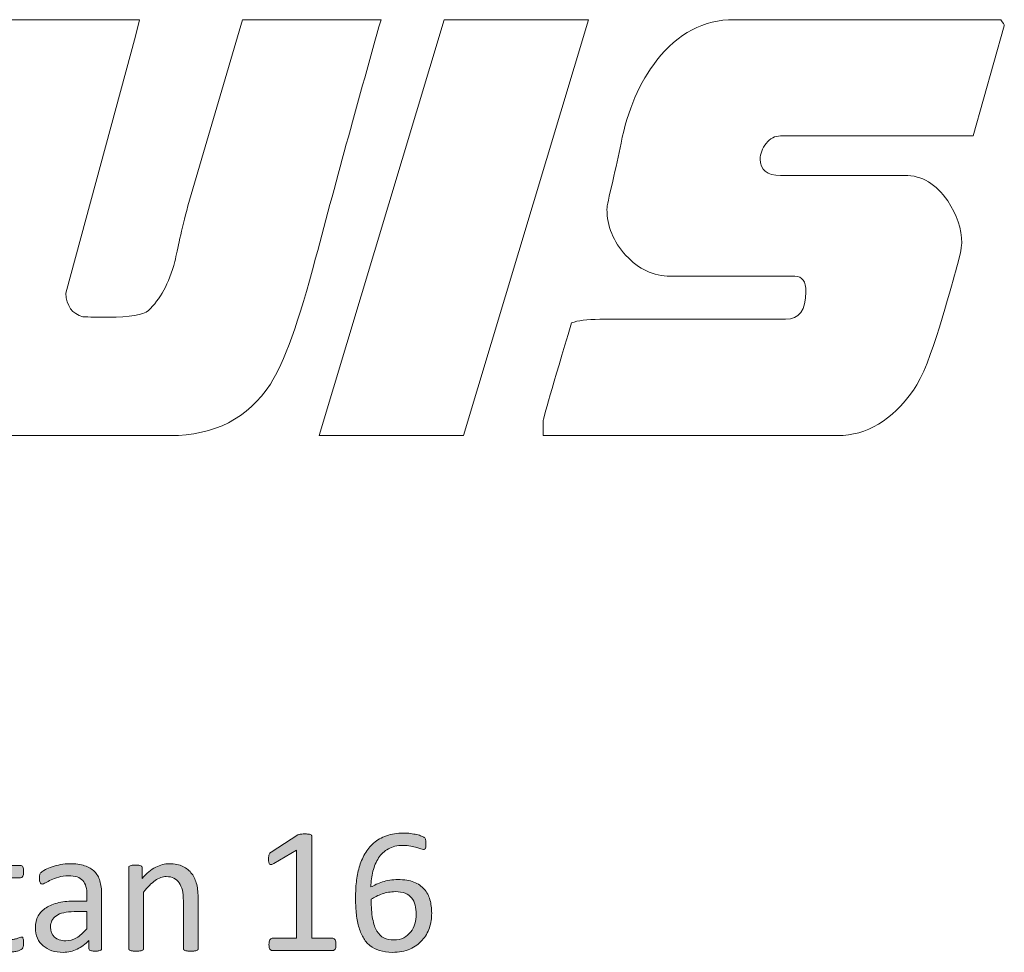
# Model space of a CAD drawing. Units: millimetres. Extents: x -105 to 315, y 0 to 297.
# Drawn here: x 163 to 175, y 17 to 28 of the extents above; entities that cross this region are included whole.
import ezdxf

# ---------------------------------------------------------------- set-up
doc = ezdxf.new("R2010")
doc.units = ezdxf.units.MM
doc.header["$MEASUREMENT"] = 0
doc.layers.get('0').update_dxf_attribs({"lineweight": 0})

# ---------------------------------------------------------------- blocks, each defined once
blk = doc.blocks.new('Block_46')
h = blk.add_hatch(color=7)
h.dxf.hatch_style = 2
edge = h.paths.add_edge_path()
edge.add_spline(control_points=[(166.835, 17.353), (166.835, 17.34), (166.834, 17.329), (166.832, 17.32), (166.83, 17.311), (166.827, 17.304), (166.824, 17.299), (166.82, 17.293), (166.816, 17.289), (166.812, 17.287), (166.807, 17.284), (166.803, 17.283), (166.798, 17.283), (166.798, 17.283), (166.098, 17.283), (166.098, 17.283), (166.094, 17.283), (166.089, 17.284), (166.085, 17.287), (166.081, 17.289), (166.077, 17.293), (166.073, 17.299), (166.069, 17.304), (166.066, 17.311), (166.064, 17.32), (166.062, 17.329), (166.061, 17.34), (166.061, 17.353), (166.061, 17.366), (166.062, 17.376), (166.064, 17.385), (166.066, 17.394), (166.069, 17.402), (166.072, 17.408), (166.075, 17.414), (166.079, 17.418), (166.084, 17.421), (166.088, 17.424), (166.093, 17.426), (166.098, 17.426), (166.098, 17.426), (166.378, 17.426), (166.378, 17.426), (166.378, 17.426), (166.378, 18.444), (166.378, 18.444), (166.378, 18.444), (166.119, 18.29), (166.119, 18.29), (166.106, 18.283), (166.096, 18.279), (166.088, 18.277), (166.08, 18.276), (166.073, 18.277), (166.068, 18.282), (166.064, 18.286), (166.06, 18.294), (166.059, 18.304), (166.057, 18.314), (166.056, 18.328), (166.056, 18.343), (166.056, 18.355), (166.057, 18.365), (166.058, 18.373), (166.059, 18.382), (166.06, 18.389), (166.062, 18.394), (166.064, 18.4), (166.067, 18.404), (166.071, 18.409), (166.075, 18.413), (166.08, 18.417), (166.086, 18.421), (166.086, 18.421), (166.394, 18.619), (166.394, 18.619), (166.397, 18.621), (166.401, 18.622), (166.405, 18.624), (166.409, 18.625), (166.414, 18.627), (166.42, 18.628), (166.426, 18.629), (166.434, 18.63), (166.442, 18.63), (166.45, 18.631), (166.46, 18.631), (166.473, 18.631), (166.489, 18.631), (166.503, 18.63), (166.514, 18.629), (166.525, 18.628), (166.534, 18.626), (166.54, 18.623), (166.547, 18.621), (166.551, 18.618), (166.553, 18.614), (166.555, 18.61), (166.556, 18.606), (166.556, 18.602), (166.556, 18.602), (166.556, 17.426), (166.556, 17.426), (166.556, 17.426), (166.798, 17.426), (166.798, 17.426), (166.803, 17.426), (166.808, 17.424), (166.813, 17.421), (166.818, 17.418), (166.822, 17.414), (166.825, 17.408), (166.828, 17.402), (166.831, 17.394), (166.833, 17.385), (166.834, 17.376), (166.835, 17.366), (166.835, 17.353)], knot_values=[0, 0, 0, 0, 1, 1, 1, 2, 2, 2, 3, 3, 3, 4, 4, 4, 5, 5, 5, 6, 6, 6, 7, 7, 7, 8, 8, 8, 9, 9, 9, 10, 10, 10, 11, 11, 11, 12, 12, 12, 13, 13, 13, 14, 14, 14, 15, 15, 15, 16, 16, 16, 17, 17, 17, 18, 18, 18, 19, 19, 19, 20, 20, 20, 21, 21, 21, 22, 22, 22, 23, 23, 23, 24, 24, 24, 25, 25, 25, 26, 26, 26, 27, 27, 27, 28, 28, 28, 29, 29, 29, 30, 30, 30, 31, 31, 31, 32, 32, 32, 33, 33, 33, 34, 34, 34, 35, 35, 35, 36, 36, 36, 37, 37, 37, 38, 38, 38, 39, 39, 39, 39], degree=3, periodic=0)
h = blk.add_hatch(color=7)
h.dxf.hatch_style = 2
edge = h.paths.add_edge_path()
edge.add_spline(control_points=[(167.76, 17.7), (167.76, 17.74), (167.756, 17.776), (167.748, 17.809), (167.74, 17.842), (167.727, 17.87), (167.708, 17.892), (167.69, 17.915), (167.665, 17.933), (167.634, 17.945), (167.603, 17.958), (167.564, 17.964), (167.519, 17.964), (167.493, 17.964), (167.468, 17.961), (167.442, 17.957), (167.417, 17.952), (167.392, 17.946), (167.368, 17.938), (167.344, 17.93), (167.322, 17.921), (167.3, 17.91), (167.278, 17.9), (167.259, 17.888), (167.241, 17.876), (167.241, 17.787), (167.246, 17.712), (167.258, 17.652), (167.269, 17.592), (167.286, 17.544), (167.307, 17.508), (167.329, 17.472), (167.356, 17.446), (167.389, 17.43), (167.421, 17.415), (167.459, 17.407), (167.502, 17.407), (167.546, 17.407), (167.585, 17.415), (167.617, 17.432), (167.65, 17.448), (167.677, 17.471), (167.698, 17.499), (167.719, 17.527), (167.735, 17.558), (167.745, 17.593), (167.755, 17.628), (167.76, 17.663), (167.76, 17.7)], knot_values=[0, 0, 0, 0, 1, 1, 1, 2, 2, 2, 3, 3, 3, 4, 4, 4, 5, 5, 5, 6, 6, 6, 7, 7, 7, 8, 8, 8, 9, 9, 9, 10, 10, 10, 11, 11, 11, 12, 12, 12, 13, 13, 13, 14, 14, 14, 15, 15, 15, 16, 16, 16, 16], degree=3, periodic=0)
edge = h.paths.add_edge_path()
edge.add_spline(control_points=[(167.94, 17.716), (167.94, 17.658), (167.931, 17.601), (167.913, 17.546), (167.895, 17.491), (167.867, 17.443), (167.83, 17.402), (167.793, 17.36), (167.746, 17.326), (167.689, 17.301), (167.631, 17.276), (167.564, 17.263), (167.486, 17.263), (167.43, 17.263), (167.381, 17.27), (167.338, 17.284), (167.295, 17.298), (167.258, 17.317), (167.226, 17.343), (167.194, 17.368), (167.168, 17.4), (167.147, 17.437), (167.126, 17.475), (167.109, 17.517), (167.096, 17.564), (167.084, 17.612), (167.074, 17.664), (167.069, 17.721), (167.063, 17.777), (167.061, 17.838), (167.061, 17.903), (167.061, 17.96), (167.064, 18.018), (167.07, 18.076), (167.076, 18.135), (167.087, 18.191), (167.103, 18.246), (167.119, 18.301), (167.141, 18.352), (167.168, 18.4), (167.195, 18.448), (167.229, 18.489), (167.27, 18.525), (167.311, 18.56), (167.36, 18.589), (167.418, 18.609), (167.475, 18.63), (167.541, 18.64), (167.617, 18.64), (167.643, 18.64), (167.669, 18.639), (167.695, 18.636), (167.721, 18.632), (167.745, 18.628), (167.767, 18.623), (167.789, 18.618), (167.808, 18.612), (167.823, 18.606), (167.838, 18.6), (167.848, 18.595), (167.853, 18.591), (167.858, 18.587), (167.862, 18.583), (167.864, 18.579), (167.866, 18.574), (167.868, 18.569), (167.87, 18.564), (167.871, 18.559), (167.872, 18.553), (167.873, 18.547), (167.873, 18.54), (167.874, 18.532), (167.874, 18.522), (167.874, 18.51), (167.874, 18.499), (167.873, 18.49), (167.873, 18.481), (167.872, 18.474), (167.869, 18.468), (167.867, 18.463), (167.864, 18.459), (167.86, 18.456), (167.856, 18.453), (167.851, 18.452), (167.845, 18.452), (167.837, 18.452), (167.827, 18.454), (167.814, 18.459), (167.801, 18.464), (167.785, 18.47), (167.766, 18.475), (167.748, 18.481), (167.725, 18.486), (167.698, 18.491), (167.672, 18.496), (167.641, 18.498), (167.606, 18.498), (167.542, 18.498), (167.486, 18.485), (167.44, 18.459), (167.394, 18.433), (167.356, 18.398), (167.327, 18.354), (167.298, 18.31), (167.276, 18.258), (167.262, 18.2), (167.248, 18.142), (167.24, 18.081), (167.238, 18.018), (167.256, 18.028), (167.276, 18.038), (167.298, 18.049), (167.32, 18.059), (167.345, 18.068), (167.371, 18.076), (167.398, 18.085), (167.426, 18.092), (167.456, 18.097), (167.485, 18.102), (167.517, 18.104), (167.551, 18.104), (167.624, 18.104), (167.685, 18.095), (167.734, 18.075), (167.784, 18.055), (167.824, 18.028), (167.855, 17.993), (167.885, 17.958), (167.907, 17.917), (167.92, 17.87), (167.933, 17.823), (167.94, 17.772), (167.94, 17.716)], knot_values=[0, 0, 0, 0, 1, 1, 1, 2, 2, 2, 3, 3, 3, 4, 4, 4, 5, 5, 5, 6, 6, 6, 7, 7, 7, 8, 8, 8, 9, 9, 9, 10, 10, 10, 11, 11, 11, 12, 12, 12, 13, 13, 13, 14, 14, 14, 15, 15, 15, 16, 16, 16, 17, 17, 17, 18, 18, 18, 19, 19, 19, 20, 20, 20, 21, 21, 21, 22, 22, 22, 23, 23, 23, 24, 24, 24, 25, 25, 25, 26, 26, 26, 27, 27, 27, 28, 28, 28, 29, 29, 29, 30, 30, 30, 31, 31, 31, 32, 32, 32, 33, 33, 33, 34, 34, 34, 35, 35, 35, 36, 36, 36, 37, 37, 37, 38, 38, 38, 39, 39, 39, 40, 40, 40, 41, 41, 41, 42, 42, 42, 43, 43, 43, 44, 44, 44, 44], degree=3, periodic=0)
h = blk.add_hatch(color=7)
h.dxf.hatch_style = 2
edge = h.paths.add_edge_path()
edge.add_spline(control_points=[(163.228, 17.377), (163.228, 17.357), (163.226, 17.341), (163.223, 17.33), (163.221, 17.318), (163.217, 17.309), (163.211, 17.304), (163.206, 17.298), (163.197, 17.293), (163.186, 17.288), (163.175, 17.283), (163.163, 17.279), (163.149, 17.276), (163.135, 17.273), (163.119, 17.271), (163.104, 17.269), (163.088, 17.266), (163.072, 17.265), (163.056, 17.265), (163.008, 17.265), (162.966, 17.272), (162.932, 17.285), (162.898, 17.297), (162.869, 17.317), (162.847, 17.343), (162.825, 17.368), (162.809, 17.401), (162.799, 17.441), (162.789, 17.48), (162.784, 17.527), (162.784, 17.581), (162.784, 17.581), (162.784, 18.125), (162.784, 18.125), (162.784, 18.125), (162.654, 18.125), (162.654, 18.125), (162.643, 18.125), (162.635, 18.131), (162.629, 18.142), (162.623, 18.153), (162.62, 18.17), (162.62, 18.195), (162.62, 18.208), (162.62, 18.22), (162.622, 18.229), (162.624, 18.238), (162.626, 18.245), (162.629, 18.251), (162.632, 18.257), (162.635, 18.261), (162.64, 18.263), (162.644, 18.266), (162.649, 18.267), (162.655, 18.267), (162.655, 18.267), (162.784, 18.267), (162.784, 18.267), (162.784, 18.267), (162.784, 18.488), (162.784, 18.488), (162.784, 18.493), (162.785, 18.497), (162.788, 18.502), (162.79, 18.506), (162.795, 18.509), (162.801, 18.513), (162.808, 18.516), (162.816, 18.518), (162.827, 18.519), (162.838, 18.52), (162.852, 18.521), (162.869, 18.521), (162.886, 18.521), (162.9, 18.52), (162.911, 18.519), (162.922, 18.518), (162.931, 18.516), (162.937, 18.513), (162.943, 18.509), (162.948, 18.506), (162.951, 18.502), (162.953, 18.497), (162.955, 18.493), (162.955, 18.488), (162.955, 18.488), (162.955, 18.267), (162.955, 18.267), (162.955, 18.267), (163.193, 18.267), (163.193, 18.267), (163.199, 18.267), (163.204, 18.266), (163.208, 18.263), (163.212, 18.261), (163.216, 18.257), (163.219, 18.251), (163.222, 18.245), (163.224, 18.238), (163.226, 18.229), (163.227, 18.22), (163.228, 18.208), (163.228, 18.195), (163.228, 18.17), (163.224, 18.153), (163.218, 18.142), (163.212, 18.131), (163.204, 18.125), (163.193, 18.125), (163.193, 18.125), (162.955, 18.125), (162.955, 18.125), (162.955, 18.125), (162.955, 17.606), (162.955, 17.606), (162.955, 17.542), (162.964, 17.493), (162.983, 17.46), (163.002, 17.428), (163.036, 17.411), (163.085, 17.411), (163.101, 17.411), (163.115, 17.413), (163.127, 17.416), (163.14, 17.419), (163.151, 17.422), (163.16, 17.426), (163.17, 17.429), (163.178, 17.433), (163.185, 17.436), (163.192, 17.439), (163.198, 17.44), (163.204, 17.44), (163.207, 17.44), (163.211, 17.439), (163.214, 17.438), (163.217, 17.436), (163.219, 17.433), (163.221, 17.428), (163.223, 17.423), (163.224, 17.416), (163.226, 17.408), (163.227, 17.4), (163.228, 17.389), (163.228, 17.377)], knot_values=[0, 0, 0, 0, 1, 1, 1, 2, 2, 2, 3, 3, 3, 4, 4, 4, 5, 5, 5, 6, 6, 6, 7, 7, 7, 8, 8, 8, 9, 9, 9, 10, 10, 10, 11, 11, 11, 12, 12, 12, 13, 13, 13, 14, 14, 14, 15, 15, 15, 16, 16, 16, 17, 17, 17, 18, 18, 18, 19, 19, 19, 20, 20, 20, 21, 21, 21, 22, 22, 22, 23, 23, 23, 24, 24, 24, 25, 25, 25, 26, 26, 26, 27, 27, 27, 28, 28, 28, 29, 29, 29, 30, 30, 30, 31, 31, 31, 32, 32, 32, 33, 33, 33, 34, 34, 34, 35, 35, 35, 36, 36, 36, 37, 37, 37, 38, 38, 38, 39, 39, 39, 40, 40, 40, 41, 41, 41, 42, 42, 42, 43, 43, 43, 44, 44, 44, 45, 45, 45, 46, 46, 46, 47, 47, 47, 48, 48, 48, 48], degree=3, periodic=0)
h = blk.add_hatch(color=7)
h.dxf.hatch_style = 2
edge = h.paths.add_edge_path()
edge.add_spline(control_points=[(163.959, 17.733), (163.959, 17.733), (163.813, 17.733), (163.813, 17.733), (163.766, 17.733), (163.726, 17.729), (163.691, 17.721), (163.657, 17.713), (163.628, 17.702), (163.606, 17.686), (163.583, 17.671), (163.566, 17.652), (163.555, 17.63), (163.545, 17.608), (163.539, 17.583), (163.539, 17.555), (163.539, 17.507), (163.555, 17.468), (163.585, 17.44), (163.616, 17.411), (163.659, 17.397), (163.714, 17.397), (163.759, 17.397), (163.801, 17.408), (163.839, 17.431), (163.877, 17.454), (163.917, 17.489), (163.959, 17.536), (163.959, 17.536), (163.959, 17.733), (163.959, 17.733)], knot_values=[0, 0, 0, 0, 1, 1, 1, 2, 2, 2, 3, 3, 3, 4, 4, 4, 5, 5, 5, 6, 6, 6, 7, 7, 7, 8, 8, 8, 9, 9, 9, 10, 10, 10, 10], degree=3, periodic=0)
edge = h.paths.add_edge_path()
edge.add_spline(control_points=[(164.129, 17.308), (164.129, 17.3), (164.126, 17.293), (164.121, 17.289), (164.115, 17.285), (164.107, 17.282), (164.098, 17.28), (164.088, 17.278), (164.074, 17.277), (164.055, 17.277), (164.038, 17.277), (164.023, 17.278), (164.012, 17.28), (164.002, 17.282), (163.994, 17.285), (163.989, 17.289), (163.984, 17.293), (163.982, 17.3), (163.982, 17.308), (163.982, 17.308), (163.982, 17.401), (163.982, 17.401), (163.941, 17.357), (163.896, 17.324), (163.846, 17.3), (163.796, 17.275), (163.743, 17.263), (163.687, 17.263), (163.638, 17.263), (163.594, 17.27), (163.554, 17.282), (163.515, 17.295), (163.481, 17.314), (163.453, 17.338), (163.425, 17.362), (163.403, 17.392), (163.388, 17.427), (163.372, 17.462), (163.364, 17.502), (163.364, 17.547), (163.364, 17.599), (163.375, 17.645), (163.396, 17.683), (163.418, 17.722), (163.448, 17.754), (163.488, 17.779), (163.528, 17.805), (163.578, 17.824), (163.635, 17.837), (163.693, 17.85), (163.758, 17.856), (163.831, 17.856), (163.831, 17.856), (163.959, 17.856), (163.959, 17.856), (163.959, 17.856), (163.959, 17.929), (163.959, 17.929), (163.959, 17.964), (163.956, 17.996), (163.948, 18.024), (163.94, 18.051), (163.928, 18.074), (163.911, 18.093), (163.894, 18.111), (163.872, 18.125), (163.845, 18.134), (163.818, 18.143), (163.785, 18.148), (163.746, 18.148), (163.704, 18.148), (163.666, 18.143), (163.633, 18.133), (163.599, 18.123), (163.57, 18.112), (163.545, 18.1), (163.52, 18.088), (163.499, 18.077), (163.482, 18.067), (163.465, 18.057), (163.452, 18.052), (163.444, 18.052), (163.438, 18.052), (163.434, 18.053), (163.429, 18.056), (163.425, 18.059), (163.422, 18.063), (163.419, 18.068), (163.416, 18.074), (163.413, 18.081), (163.412, 18.09), (163.411, 18.098), (163.41, 18.107), (163.41, 18.118), (163.41, 18.135), (163.411, 18.149), (163.414, 18.159), (163.416, 18.169), (163.422, 18.178), (163.431, 18.187), (163.44, 18.196), (163.456, 18.207), (163.479, 18.219), (163.502, 18.231), (163.528, 18.242), (163.558, 18.252), (163.588, 18.262), (163.62, 18.27), (163.655, 18.277), (163.69, 18.283), (163.726, 18.287), (163.762, 18.287), (163.828, 18.287), (163.885, 18.279), (163.932, 18.264), (163.979, 18.249), (164.017, 18.226), (164.046, 18.197), (164.075, 18.168), (164.096, 18.131), (164.109, 18.088), (164.122, 18.044), (164.129, 17.994), (164.129, 17.936), (164.129, 17.936), (164.129, 17.308), (164.129, 17.308)], knot_values=[0, 0, 0, 0, 1, 1, 1, 2, 2, 2, 3, 3, 3, 4, 4, 4, 5, 5, 5, 6, 6, 6, 7, 7, 7, 8, 8, 8, 9, 9, 9, 10, 10, 10, 11, 11, 11, 12, 12, 12, 13, 13, 13, 14, 14, 14, 15, 15, 15, 16, 16, 16, 17, 17, 17, 18, 18, 18, 19, 19, 19, 20, 20, 20, 21, 21, 21, 22, 22, 22, 23, 23, 23, 24, 24, 24, 25, 25, 25, 26, 26, 26, 27, 27, 27, 28, 28, 28, 29, 29, 29, 30, 30, 30, 31, 31, 31, 32, 32, 32, 33, 33, 33, 34, 34, 34, 35, 35, 35, 36, 36, 36, 37, 37, 37, 38, 38, 38, 39, 39, 39, 40, 40, 40, 41, 41, 41, 42, 42, 42, 42], degree=3, periodic=0)
h = blk.add_hatch(color=7)
h.dxf.hatch_style = 2
edge = h.paths.add_edge_path()
edge.add_spline(control_points=[(165.244, 17.309), (165.244, 17.303), (165.243, 17.299), (165.24, 17.295), (165.237, 17.291), (165.233, 17.288), (165.226, 17.285), (165.22, 17.282), (165.212, 17.28), (165.201, 17.279), (165.19, 17.277), (165.176, 17.277), (165.159, 17.277), (165.142, 17.277), (165.128, 17.277), (165.117, 17.279), (165.106, 17.28), (165.097, 17.282), (165.091, 17.285), (165.084, 17.288), (165.08, 17.291), (165.077, 17.295), (165.075, 17.299), (165.073, 17.303), (165.073, 17.309), (165.073, 17.309), (165.073, 17.854), (165.073, 17.854), (165.073, 17.907), (165.069, 17.95), (165.061, 17.982), (165.052, 18.015), (165.04, 18.043), (165.025, 18.066), (165.009, 18.09), (164.988, 18.107), (164.963, 18.12), (164.938, 18.132), (164.909, 18.138), (164.876, 18.138), (164.833, 18.138), (164.79, 18.123), (164.748, 18.093), (164.705, 18.063), (164.66, 18.018), (164.613, 17.96), (164.613, 17.96), (164.613, 17.309), (164.613, 17.309), (164.613, 17.303), (164.611, 17.299), (164.609, 17.295), (164.606, 17.291), (164.601, 17.288), (164.595, 17.285), (164.589, 17.282), (164.58, 17.28), (164.569, 17.279), (164.558, 17.277), (164.544, 17.277), (164.527, 17.277), (164.511, 17.277), (164.497, 17.277), (164.486, 17.279), (164.475, 17.28), (164.466, 17.282), (164.459, 17.285), (164.453, 17.288), (164.448, 17.291), (164.446, 17.295), (164.443, 17.299), (164.442, 17.303), (164.442, 17.309), (164.442, 17.309), (164.442, 18.24), (164.442, 18.24), (164.442, 18.246), (164.443, 18.25), (164.445, 18.254), (164.447, 18.258), (164.452, 18.261), (164.458, 18.264), (164.464, 18.267), (164.472, 18.269), (164.482, 18.27), (164.491, 18.271), (164.504, 18.272), (164.52, 18.272), (164.535, 18.272), (164.547, 18.271), (164.557, 18.27), (164.567, 18.269), (164.575, 18.267), (164.581, 18.264), (164.586, 18.261), (164.59, 18.258), (164.593, 18.254), (164.595, 18.25), (164.596, 18.246), (164.596, 18.24), (164.596, 18.24), (164.596, 18.117), (164.596, 18.117), (164.649, 18.175), (164.701, 18.218), (164.753, 18.246), (164.805, 18.273), (164.858, 18.287), (164.911, 18.287), (164.973, 18.287), (165.025, 18.276), (165.068, 18.255), (165.11, 18.234), (165.144, 18.206), (165.171, 18.17), (165.197, 18.135), (165.215, 18.094), (165.227, 18.047), (165.238, 18), (165.244, 17.943), (165.244, 17.877), (165.244, 17.877), (165.244, 17.309), (165.244, 17.309)], knot_values=[0, 0, 0, 0, 1, 1, 1, 2, 2, 2, 3, 3, 3, 4, 4, 4, 5, 5, 5, 6, 6, 6, 7, 7, 7, 8, 8, 8, 9, 9, 9, 10, 10, 10, 11, 11, 11, 12, 12, 12, 13, 13, 13, 14, 14, 14, 15, 15, 15, 16, 16, 16, 17, 17, 17, 18, 18, 18, 19, 19, 19, 20, 20, 20, 21, 21, 21, 22, 22, 22, 23, 23, 23, 24, 24, 24, 25, 25, 25, 26, 26, 26, 27, 27, 27, 28, 28, 28, 29, 29, 29, 30, 30, 30, 31, 31, 31, 32, 32, 32, 33, 33, 33, 34, 34, 34, 35, 35, 35, 36, 36, 36, 37, 37, 37, 38, 38, 38, 39, 39, 39, 40, 40, 40, 41, 41, 41, 41], degree=3, periodic=0)
for points, knots in [([(166.835, 17.353), (166.835, 17.34), (166.834, 17.329), (166.832, 17.32), (166.83, 17.311), (166.827, 17.304), (166.824, 17.299), (166.82, 17.293), (166.816, 17.289), (166.812, 17.287), (166.807, 17.284), (166.803, 17.283), (166.798, 17.283), (166.798, 17.283), (166.098, 17.283), (166.098, 17.283), (166.094, 17.283), (166.089, 17.284), (166.085, 17.287), (166.081, 17.289), (166.077, 17.293), (166.073, 17.299), (166.069, 17.304), (166.066, 17.311), (166.064, 17.32), (166.062, 17.329), (166.061, 17.34), (166.061, 17.353), (166.061, 17.366), (166.062, 17.376), (166.064, 17.385), (166.066, 17.394), (166.069, 17.402), (166.072, 17.408), (166.075, 17.414), (166.079, 17.418), (166.084, 17.421), (166.088, 17.424), (166.093, 17.426), (166.098, 17.426), (166.098, 17.426), (166.378, 17.426), (166.378, 17.426), (166.378, 17.426), (166.378, 18.444), (166.378, 18.444), (166.378, 18.444), (166.119, 18.29), (166.119, 18.29), (166.106, 18.283), (166.096, 18.279), (166.088, 18.277), (166.08, 18.276), (166.073, 18.277), (166.068, 18.282), (166.064, 18.286), (166.06, 18.294), (166.059, 18.304), (166.057, 18.314), (166.056, 18.328), (166.056, 18.343), (166.056, 18.355), (166.057, 18.365), (166.058, 18.373), (166.059, 18.382), (166.06, 18.389), (166.062, 18.394), (166.064, 18.4), (166.067, 18.404), (166.071, 18.409), (166.075, 18.413), (166.08, 18.417), (166.086, 18.421), (166.086, 18.421), (166.394, 18.619), (166.394, 18.619), (166.397, 18.621), (166.401, 18.622), (166.405, 18.624), (166.409, 18.625), (166.414, 18.627), (166.42, 18.628), (166.426, 18.629), (166.434, 18.63), (166.442, 18.63), (166.45, 18.631), (166.46, 18.631), (166.473, 18.631), (166.489, 18.631), (166.503, 18.63), (166.514, 18.629), (166.525, 18.628), (166.534, 18.626), (166.54, 18.623), (166.547, 18.621), (166.551, 18.618), (166.553, 18.614), (166.555, 18.61), (166.556, 18.606), (166.556, 18.602), (166.556, 18.602), (166.556, 17.426), (166.556, 17.426), (166.556, 17.426), (166.798, 17.426), (166.798, 17.426), (166.803, 17.426), (166.808, 17.424), (166.813, 17.421), (166.818, 17.418), (166.822, 17.414), (166.825, 17.408), (166.828, 17.402), (166.831, 17.394), (166.833, 17.385), (166.834, 17.376), (166.835, 17.366), (166.835, 17.353)], [0, 0, 0, 0, 1, 1, 1, 2, 2, 2, 3, 3, 3, 4, 4, 4, 5, 5, 5, 6, 6, 6, 7, 7, 7, 8, 8, 8, 9, 9, 9, 10, 10, 10, 11, 11, 11, 12, 12, 12, 13, 13, 13, 14, 14, 14, 15, 15, 15, 16, 16, 16, 17, 17, 17, 18, 18, 18, 19, 19, 19, 20, 20, 20, 21, 21, 21, 22, 22, 22, 23, 23, 23, 24, 24, 24, 25, 25, 25, 26, 26, 26, 27, 27, 27, 28, 28, 28, 29, 29, 29, 30, 30, 30, 31, 31, 31, 32, 32, 32, 33, 33, 33, 34, 34, 34, 35, 35, 35, 36, 36, 36, 37, 37, 37, 38, 38, 38, 39, 39, 39, 39]), ([(167.94, 17.716), (167.94, 17.658), (167.931, 17.601), (167.913, 17.546), (167.895, 17.491), (167.867, 17.443), (167.83, 17.402), (167.793, 17.36), (167.746, 17.326), (167.689, 17.301), (167.631, 17.276), (167.564, 17.263), (167.486, 17.263), (167.43, 17.263), (167.381, 17.27), (167.338, 17.284), (167.295, 17.298), (167.258, 17.317), (167.226, 17.343), (167.194, 17.368), (167.168, 17.4), (167.147, 17.437), (167.126, 17.475), (167.109, 17.517), (167.096, 17.564), (167.084, 17.612), (167.074, 17.664), (167.069, 17.721), (167.063, 17.777), (167.061, 17.838), (167.061, 17.903), (167.061, 17.96), (167.064, 18.018), (167.07, 18.076), (167.076, 18.135), (167.087, 18.191), (167.103, 18.246), (167.119, 18.301), (167.141, 18.352), (167.168, 18.4), (167.195, 18.448), (167.229, 18.489), (167.27, 18.525), (167.311, 18.56), (167.36, 18.589), (167.418, 18.609), (167.475, 18.63), (167.541, 18.64), (167.617, 18.64), (167.643, 18.64), (167.669, 18.639), (167.695, 18.636), (167.721, 18.632), (167.745, 18.628), (167.767, 18.623), (167.789, 18.618), (167.808, 18.612), (167.823, 18.606), (167.838, 18.6), (167.848, 18.595), (167.853, 18.591), (167.858, 18.587), (167.862, 18.583), (167.864, 18.579), (167.866, 18.574), (167.868, 18.569), (167.87, 18.564), (167.871, 18.559), (167.872, 18.553), (167.873, 18.547), (167.873, 18.54), (167.874, 18.532), (167.874, 18.522), (167.874, 18.51), (167.874, 18.499), (167.873, 18.49), (167.873, 18.481), (167.872, 18.474), (167.869, 18.468), (167.867, 18.463), (167.864, 18.459), (167.86, 18.456), (167.856, 18.453), (167.851, 18.452), (167.845, 18.452), (167.837, 18.452), (167.827, 18.454), (167.814, 18.459), (167.801, 18.464), (167.785, 18.47), (167.766, 18.475), (167.748, 18.481), (167.725, 18.486), (167.698, 18.491), (167.672, 18.496), (167.641, 18.498), (167.606, 18.498), (167.542, 18.498), (167.486, 18.485), (167.44, 18.459), (167.394, 18.433), (167.356, 18.398), (167.327, 18.354), (167.298, 18.31), (167.276, 18.258), (167.262, 18.2), (167.248, 18.142), (167.24, 18.081), (167.238, 18.018), (167.256, 18.028), (167.276, 18.038), (167.298, 18.049), (167.32, 18.059), (167.345, 18.068), (167.371, 18.076), (167.398, 18.085), (167.426, 18.092), (167.456, 18.097), (167.485, 18.102), (167.517, 18.104), (167.551, 18.104), (167.624, 18.104), (167.685, 18.095), (167.734, 18.075), (167.784, 18.055), (167.824, 18.028), (167.855, 17.993), (167.885, 17.958), (167.907, 17.917), (167.92, 17.87), (167.933, 17.823), (167.94, 17.772), (167.94, 17.716)], [0, 0, 0, 0, 1, 1, 1, 2, 2, 2, 3, 3, 3, 4, 4, 4, 5, 5, 5, 6, 6, 6, 7, 7, 7, 8, 8, 8, 9, 9, 9, 10, 10, 10, 11, 11, 11, 12, 12, 12, 13, 13, 13, 14, 14, 14, 15, 15, 15, 16, 16, 16, 17, 17, 17, 18, 18, 18, 19, 19, 19, 20, 20, 20, 21, 21, 21, 22, 22, 22, 23, 23, 23, 24, 24, 24, 25, 25, 25, 26, 26, 26, 27, 27, 27, 28, 28, 28, 29, 29, 29, 30, 30, 30, 31, 31, 31, 32, 32, 32, 33, 33, 33, 34, 34, 34, 35, 35, 35, 36, 36, 36, 37, 37, 37, 38, 38, 38, 39, 39, 39, 40, 40, 40, 41, 41, 41, 42, 42, 42, 43, 43, 43, 44, 44, 44, 44]), ([(163.228, 17.377), (163.228, 17.357), (163.226, 17.341), (163.223, 17.33), (163.221, 17.318), (163.217, 17.309), (163.211, 17.304), (163.206, 17.298), (163.197, 17.293), (163.186, 17.288), (163.175, 17.283), (163.163, 17.279), (163.149, 17.276), (163.135, 17.273), (163.119, 17.271), (163.104, 17.269), (163.088, 17.266), (163.072, 17.265), (163.056, 17.265), (163.008, 17.265), (162.966, 17.272), (162.932, 17.285), (162.898, 17.297), (162.869, 17.317), (162.847, 17.343), (162.825, 17.368), (162.809, 17.401), (162.799, 17.441), (162.789, 17.48), (162.784, 17.527), (162.784, 17.581), (162.784, 17.581), (162.784, 18.125), (162.784, 18.125), (162.784, 18.125), (162.654, 18.125), (162.654, 18.125), (162.643, 18.125), (162.635, 18.131), (162.629, 18.142), (162.623, 18.153), (162.62, 18.17), (162.62, 18.195), (162.62, 18.208), (162.62, 18.22), (162.622, 18.229), (162.624, 18.238), (162.626, 18.245), (162.629, 18.251), (162.632, 18.257), (162.635, 18.261), (162.64, 18.263), (162.644, 18.266), (162.649, 18.267), (162.655, 18.267), (162.655, 18.267), (162.784, 18.267), (162.784, 18.267), (162.784, 18.267), (162.784, 18.488), (162.784, 18.488), (162.784, 18.493), (162.785, 18.497), (162.788, 18.502), (162.79, 18.506), (162.795, 18.509), (162.801, 18.513), (162.808, 18.516), (162.816, 18.518), (162.827, 18.519), (162.838, 18.52), (162.852, 18.521), (162.869, 18.521), (162.886, 18.521), (162.9, 18.52), (162.911, 18.519), (162.922, 18.518), (162.931, 18.516), (162.937, 18.513), (162.943, 18.509), (162.948, 18.506), (162.951, 18.502), (162.953, 18.497), (162.955, 18.493), (162.955, 18.488), (162.955, 18.488), (162.955, 18.267), (162.955, 18.267), (162.955, 18.267), (163.193, 18.267), (163.193, 18.267), (163.199, 18.267), (163.204, 18.266), (163.208, 18.263), (163.212, 18.261), (163.216, 18.257), (163.219, 18.251), (163.222, 18.245), (163.224, 18.238), (163.226, 18.229), (163.227, 18.22), (163.228, 18.208), (163.228, 18.195), (163.228, 18.17), (163.224, 18.153), (163.218, 18.142), (163.212, 18.131), (163.204, 18.125), (163.193, 18.125), (163.193, 18.125), (162.955, 18.125), (162.955, 18.125), (162.955, 18.125), (162.955, 17.606), (162.955, 17.606), (162.955, 17.542), (162.964, 17.493), (162.983, 17.46), (163.002, 17.428), (163.036, 17.411), (163.085, 17.411), (163.101, 17.411), (163.115, 17.413), (163.127, 17.416), (163.14, 17.419), (163.151, 17.422), (163.16, 17.426), (163.17, 17.429), (163.178, 17.433), (163.185, 17.436), (163.192, 17.439), (163.198, 17.44), (163.204, 17.44), (163.207, 17.44), (163.211, 17.439), (163.214, 17.438), (163.217, 17.436), (163.219, 17.433), (163.221, 17.428), (163.223, 17.423), (163.224, 17.416), (163.226, 17.408), (163.227, 17.4), (163.228, 17.389), (163.228, 17.377)], [0, 0, 0, 0, 1, 1, 1, 2, 2, 2, 3, 3, 3, 4, 4, 4, 5, 5, 5, 6, 6, 6, 7, 7, 7, 8, 8, 8, 9, 9, 9, 10, 10, 10, 11, 11, 11, 12, 12, 12, 13, 13, 13, 14, 14, 14, 15, 15, 15, 16, 16, 16, 17, 17, 17, 18, 18, 18, 19, 19, 19, 20, 20, 20, 21, 21, 21, 22, 22, 22, 23, 23, 23, 24, 24, 24, 25, 25, 25, 26, 26, 26, 27, 27, 27, 28, 28, 28, 29, 29, 29, 30, 30, 30, 31, 31, 31, 32, 32, 32, 33, 33, 33, 34, 34, 34, 35, 35, 35, 36, 36, 36, 37, 37, 37, 38, 38, 38, 39, 39, 39, 40, 40, 40, 41, 41, 41, 42, 42, 42, 43, 43, 43, 44, 44, 44, 45, 45, 45, 46, 46, 46, 47, 47, 47, 48, 48, 48, 48]), ([(164.129, 17.308), (164.129, 17.3), (164.126, 17.293), (164.121, 17.289), (164.115, 17.285), (164.107, 17.282), (164.098, 17.28), (164.088, 17.278), (164.074, 17.277), (164.055, 17.277), (164.038, 17.277), (164.023, 17.278), (164.012, 17.28), (164.002, 17.282), (163.994, 17.285), (163.989, 17.289), (163.984, 17.293), (163.982, 17.3), (163.982, 17.308), (163.982, 17.308), (163.982, 17.401), (163.982, 17.401), (163.941, 17.357), (163.896, 17.324), (163.846, 17.3), (163.796, 17.275), (163.743, 17.263), (163.687, 17.263), (163.638, 17.263), (163.594, 17.27), (163.554, 17.282), (163.515, 17.295), (163.481, 17.314), (163.453, 17.338), (163.425, 17.362), (163.403, 17.392), (163.388, 17.427), (163.372, 17.462), (163.364, 17.502), (163.364, 17.547), (163.364, 17.599), (163.375, 17.645), (163.396, 17.683), (163.418, 17.722), (163.448, 17.754), (163.488, 17.779), (163.528, 17.805), (163.578, 17.824), (163.635, 17.837), (163.693, 17.85), (163.758, 17.856), (163.831, 17.856), (163.831, 17.856), (163.959, 17.856), (163.959, 17.856), (163.959, 17.856), (163.959, 17.929), (163.959, 17.929), (163.959, 17.964), (163.956, 17.996), (163.948, 18.024), (163.94, 18.051), (163.928, 18.074), (163.911, 18.093), (163.894, 18.111), (163.872, 18.125), (163.845, 18.134), (163.818, 18.143), (163.785, 18.148), (163.746, 18.148), (163.704, 18.148), (163.666, 18.143), (163.633, 18.133), (163.599, 18.123), (163.57, 18.112), (163.545, 18.1), (163.52, 18.088), (163.499, 18.077), (163.482, 18.067), (163.465, 18.057), (163.452, 18.052), (163.444, 18.052), (163.438, 18.052), (163.434, 18.053), (163.429, 18.056), (163.425, 18.059), (163.422, 18.063), (163.419, 18.068), (163.416, 18.074), (163.413, 18.081), (163.412, 18.09), (163.411, 18.098), (163.41, 18.107), (163.41, 18.118), (163.41, 18.135), (163.411, 18.149), (163.414, 18.159), (163.416, 18.169), (163.422, 18.178), (163.431, 18.187), (163.44, 18.196), (163.456, 18.207), (163.479, 18.219), (163.502, 18.231), (163.528, 18.242), (163.558, 18.252), (163.588, 18.262), (163.62, 18.27), (163.655, 18.277), (163.69, 18.283), (163.726, 18.287), (163.762, 18.287), (163.828, 18.287), (163.885, 18.279), (163.932, 18.264), (163.979, 18.249), (164.017, 18.226), (164.046, 18.197), (164.075, 18.168), (164.096, 18.131), (164.109, 18.088), (164.122, 18.044), (164.129, 17.994), (164.129, 17.936), (164.129, 17.936), (164.129, 17.308), (164.129, 17.308)], [0, 0, 0, 0, 1, 1, 1, 2, 2, 2, 3, 3, 3, 4, 4, 4, 5, 5, 5, 6, 6, 6, 7, 7, 7, 8, 8, 8, 9, 9, 9, 10, 10, 10, 11, 11, 11, 12, 12, 12, 13, 13, 13, 14, 14, 14, 15, 15, 15, 16, 16, 16, 17, 17, 17, 18, 18, 18, 19, 19, 19, 20, 20, 20, 21, 21, 21, 22, 22, 22, 23, 23, 23, 24, 24, 24, 25, 25, 25, 26, 26, 26, 27, 27, 27, 28, 28, 28, 29, 29, 29, 30, 30, 30, 31, 31, 31, 32, 32, 32, 33, 33, 33, 34, 34, 34, 35, 35, 35, 36, 36, 36, 37, 37, 37, 38, 38, 38, 39, 39, 39, 40, 40, 40, 41, 41, 41, 42, 42, 42, 42]), ([(165.244, 17.309), (165.244, 17.303), (165.243, 17.299), (165.24, 17.295), (165.237, 17.291), (165.233, 17.288), (165.226, 17.285), (165.22, 17.282), (165.212, 17.28), (165.201, 17.279), (165.19, 17.277), (165.176, 17.277), (165.159, 17.277), (165.142, 17.277), (165.128, 17.277), (165.117, 17.279), (165.106, 17.28), (165.097, 17.282), (165.091, 17.285), (165.084, 17.288), (165.08, 17.291), (165.077, 17.295), (165.075, 17.299), (165.073, 17.303), (165.073, 17.309), (165.073, 17.309), (165.073, 17.854), (165.073, 17.854), (165.073, 17.907), (165.069, 17.95), (165.061, 17.982), (165.052, 18.015), (165.04, 18.043), (165.025, 18.066), (165.009, 18.09), (164.988, 18.107), (164.963, 18.12), (164.938, 18.132), (164.909, 18.138), (164.876, 18.138), (164.833, 18.138), (164.79, 18.123), (164.748, 18.093), (164.705, 18.063), (164.66, 18.018), (164.613, 17.96), (164.613, 17.96), (164.613, 17.309), (164.613, 17.309), (164.613, 17.303), (164.611, 17.299), (164.609, 17.295), (164.606, 17.291), (164.601, 17.288), (164.595, 17.285), (164.589, 17.282), (164.58, 17.28), (164.569, 17.279), (164.558, 17.277), (164.544, 17.277), (164.527, 17.277), (164.511, 17.277), (164.497, 17.277), (164.486, 17.279), (164.475, 17.28), (164.466, 17.282), (164.459, 17.285), (164.453, 17.288), (164.448, 17.291), (164.446, 17.295), (164.443, 17.299), (164.442, 17.303), (164.442, 17.309), (164.442, 17.309), (164.442, 18.24), (164.442, 18.24), (164.442, 18.246), (164.443, 18.25), (164.445, 18.254), (164.447, 18.258), (164.452, 18.261), (164.458, 18.264), (164.464, 18.267), (164.472, 18.269), (164.482, 18.27), (164.491, 18.271), (164.504, 18.272), (164.52, 18.272), (164.535, 18.272), (164.547, 18.271), (164.557, 18.27), (164.567, 18.269), (164.575, 18.267), (164.581, 18.264), (164.586, 18.261), (164.59, 18.258), (164.593, 18.254), (164.595, 18.25), (164.596, 18.246), (164.596, 18.24), (164.596, 18.24), (164.596, 18.117), (164.596, 18.117), (164.649, 18.175), (164.701, 18.218), (164.753, 18.246), (164.805, 18.273), (164.858, 18.287), (164.911, 18.287), (164.973, 18.287), (165.025, 18.276), (165.068, 18.255), (165.11, 18.234), (165.144, 18.206), (165.171, 18.17), (165.197, 18.135), (165.215, 18.094), (165.227, 18.047), (165.238, 18), (165.244, 17.943), (165.244, 17.877), (165.244, 17.877), (165.244, 17.309), (165.244, 17.309)], [0, 0, 0, 0, 1, 1, 1, 2, 2, 2, 3, 3, 3, 4, 4, 4, 5, 5, 5, 6, 6, 6, 7, 7, 7, 8, 8, 8, 9, 9, 9, 10, 10, 10, 11, 11, 11, 12, 12, 12, 13, 13, 13, 14, 14, 14, 15, 15, 15, 16, 16, 16, 17, 17, 17, 18, 18, 18, 19, 19, 19, 20, 20, 20, 21, 21, 21, 22, 22, 22, 23, 23, 23, 24, 24, 24, 25, 25, 25, 26, 26, 26, 27, 27, 27, 28, 28, 28, 29, 29, 29, 30, 30, 30, 31, 31, 31, 32, 32, 32, 33, 33, 33, 34, 34, 34, 35, 35, 35, 36, 36, 36, 37, 37, 37, 38, 38, 38, 39, 39, 39, 40, 40, 40, 41, 41, 41, 41]), ([(167.76, 17.7), (167.76, 17.74), (167.756, 17.776), (167.748, 17.809), (167.74, 17.842), (167.727, 17.87), (167.708, 17.892), (167.69, 17.915), (167.665, 17.933), (167.634, 17.945), (167.603, 17.958), (167.564, 17.964), (167.519, 17.964), (167.493, 17.964), (167.468, 17.961), (167.442, 17.957), (167.417, 17.952), (167.392, 17.946), (167.368, 17.938), (167.344, 17.93), (167.322, 17.921), (167.3, 17.91), (167.278, 17.9), (167.259, 17.888), (167.241, 17.876), (167.241, 17.787), (167.246, 17.712), (167.258, 17.652), (167.269, 17.592), (167.286, 17.544), (167.307, 17.508), (167.329, 17.472), (167.356, 17.446), (167.389, 17.43), (167.421, 17.415), (167.459, 17.407), (167.502, 17.407), (167.546, 17.407), (167.585, 17.415), (167.617, 17.432), (167.65, 17.448), (167.677, 17.471), (167.698, 17.499), (167.719, 17.527), (167.735, 17.558), (167.745, 17.593), (167.755, 17.628), (167.76, 17.663), (167.76, 17.7)], [0, 0, 0, 0, 1, 1, 1, 2, 2, 2, 3, 3, 3, 4, 4, 4, 5, 5, 5, 6, 6, 6, 7, 7, 7, 8, 8, 8, 9, 9, 9, 10, 10, 10, 11, 11, 11, 12, 12, 12, 13, 13, 13, 14, 14, 14, 15, 15, 15, 16, 16, 16, 16]), ([(163.959, 17.733), (163.959, 17.733), (163.813, 17.733), (163.813, 17.733), (163.766, 17.733), (163.726, 17.729), (163.691, 17.721), (163.657, 17.713), (163.628, 17.702), (163.606, 17.686), (163.583, 17.671), (163.566, 17.652), (163.555, 17.63), (163.545, 17.608), (163.539, 17.583), (163.539, 17.555), (163.539, 17.507), (163.555, 17.468), (163.585, 17.44), (163.616, 17.411), (163.659, 17.397), (163.714, 17.397), (163.759, 17.397), (163.801, 17.408), (163.839, 17.431), (163.877, 17.454), (163.917, 17.489), (163.959, 17.536), (163.959, 17.536), (163.959, 17.733), (163.959, 17.733)], [0, 0, 0, 0, 1, 1, 1, 2, 2, 2, 3, 3, 3, 4, 4, 4, 5, 5, 5, 6, 6, 6, 7, 7, 7, 8, 8, 8, 9, 9, 9, 10, 10, 10, 10])]:
    blk.add_open_spline(points, degree=3, knots=knots)
blk = doc.blocks.new('Block_45')
blk.add_blockref('Block_46', (0, 0))

msp = doc.modelspace()

# ---------------------------------------------------------------- linework, layer by layer
at = {"color": 7, "lineweight": 0}
for p, q in [((162.953, 28.037), (164.567, 28.037)), ((164.567, 28.037), (164.519, 27.845)), ((165.125, 25.886), (165.754, 28.037)), ((165.754, 28.037), (167.355, 28.037)), ((166.64, 23.233), (168.084, 28.037)), ((168.084, 28.037), (169.75, 28.037)), ((169.75, 28.037), (168.306, 23.233)), ((171.433, 28.037), (174.51, 28.037)), ((174.552, 27.965), (174.192, 26.694)), ((164.519, 27.845), (163.715, 24.877)), ((174.192, 26.694), (171.967, 26.694)), ((171.967, 26.238), (173.401, 26.238)), ((172.135, 25.074), (170.696, 25.074)), ((169.88, 24.576), (172.027, 24.576)), ((169.226, 23.233), (169.226, 23.396)), ((164.921, 23.233), (162.72, 23.233)), ((168.306, 23.233), (166.64, 23.233)), ((172.627, 23.233), (169.226, 23.233))]:
    msp.add_line(p, q, dxfattribs=at)
at = {"color": 253, "lineweight": 0}
for points in [[(167.355, 28.037), (167.104, 27.152), (166.852, 26.233), (166.6, 25.281)], [(170.54, 27.569), (170.784, 27.881), (171.081, 28.037), (171.433, 28.037)], [(174.51, 28.037), (174.538, 28.001), (174.552, 27.977), (174.552, 27.965)], [(170.126, 26.61), (170.202, 26.993), (170.34, 27.313), (170.54, 27.569)], [(170.03, 26.172), (170.066, 26.324), (170.098, 26.47), (170.126, 26.61)], [(171.802, 26.608), (171.756, 26.55), (171.733, 26.49), (171.733, 26.427)], [(171.967, 26.694), (171.903, 26.694), (171.848, 26.665), (171.802, 26.608)], [(171.733, 26.427), (171.733, 26.301), (171.811, 26.238), (171.967, 26.238)], [(169.964, 25.848), (169.964, 25.88), (169.986, 25.988), (170.03, 26.172)], [(173.401, 26.238), (173.6, 26.238), (173.766, 26.14), (173.898, 25.943)], [(173.898, 25.943), (174.006, 25.783), (174.06, 25.621), (174.06, 25.457)], [(164.975, 25.243), (165.002, 25.387), (165.053, 25.602), (165.125, 25.886)], [(170.183, 25.314), (170.037, 25.474), (169.964, 25.652), (169.964, 25.848)], [(174.06, 25.457), (174.06, 25.396), (174.036, 25.286), (173.988, 25.126)], [(164.669, 24.678), (164.804, 24.803), (164.906, 24.991), (164.975, 25.243)], [(166.6, 25.281), (166.408, 24.552), (166.234, 24.068), (166.078, 23.828)], [(170.696, 25.074), (170.5, 25.074), (170.329, 25.154), (170.183, 25.314)], [(173.988, 25.126), (173.932, 24.946), (173.714, 24.052), (173.502, 23.756)], [(172.261, 24.894), (172.261, 25.014), (172.219, 25.074), (172.135, 25.074)], [(163.715, 24.877), (163.723, 24.729), (163.789, 24.639), (163.913, 24.606)], [(172.027, 24.576), (172.183, 24.576), (172.261, 24.682), (172.261, 24.894)], [(164.207, 24.6), (164.455, 24.6), (164.609, 24.626), (164.669, 24.678)], [(163.913, 24.606), (163.937, 24.603), (164.035, 24.6), (164.207, 24.6)], [(169.556, 24.534), (169.628, 24.562), (169.736, 24.576), (169.88, 24.576)], [(169.226, 23.396), (169.226, 23.424), (169.336, 23.803), (169.556, 24.534)], [(166.078, 23.828), (165.818, 23.431), (165.432, 23.233), (164.921, 23.233)], [(173.502, 23.756), (173.254, 23.407), (172.963, 23.233), (172.627, 23.233)]]:
    msp.add_open_spline(points, degree=3, dxfattribs=at)

# ---------------------------------------------------------------- block references
msp.add_blockref('Block_45', (0, 0))

doc.saveas('drawing.dxf')
